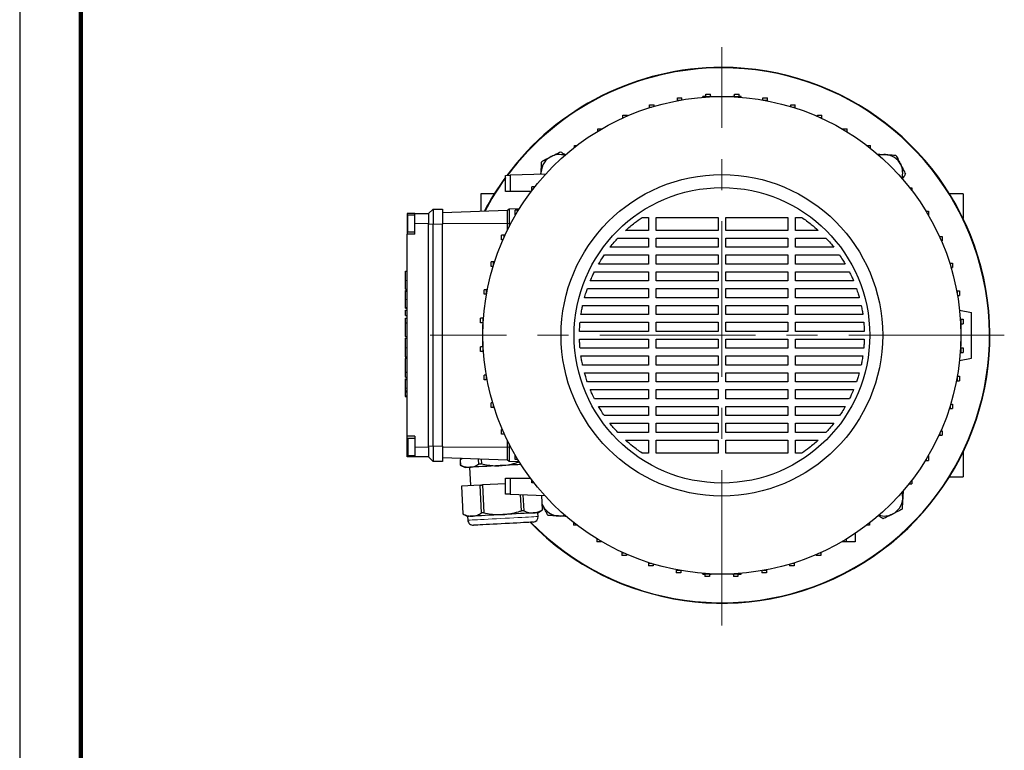
# Model space of a CAD drawing. Units: millimetres. Extents: x -4 to 213, y 0 to 297.
# Drawn here: x 0 to 80, y 60 to 119 of the extents above; entities that cross this region are included whole.
import ezdxf

# ---------------------------------------------------------------- set-up
doc = ezdxf.new("R2010")
doc.units = ezdxf.units.MM
doc.linetypes.add('CENTERX2', pattern=[20.32, 12.7, -2.54, 2.54, -2.54])
doc.layers.add('FORMAT', color=7, linetype='Continuous')

msp = doc.modelspace()

# ---------------------------------------------------------------- linework, layer by layer
at = {"color": 7, "linetype": 'Continuous', "lineweight": 25}
for p, q in [((0, 297), (0, 0)), ((53.679798, 112.961328), (54.054798, 112.961328)), ((53.679798, 112.76312), (53.679798, 112.961328)), ((53.679798, 112.715725), (53.679798, 112.76312)), ((53.679798, 112.76312), (53.939324, 112.76312)), ((54.054798, 112.783045), (54.054798, 112.961328)), ((55.750192, 113.057122), (55.73302, 112.993032)), ((55.999915, 113.057122), (55.750192, 113.057122)), ((55.999915, 113.250386), (56.374915, 113.250386)), ((55.999915, 113.05218), (55.999915, 113.250386)), ((55.999915, 113.05218), (56.374915, 113.05218)), ((55.999915, 113.012882), (55.999915, 113.05218)), ((56.374915, 113.05218), (56.374915, 113.250386)), ((56.423736, 113.057122), (56.374915, 113.057122)), ((56.374915, 113.03456), (56.374915, 113.05218)), ((56.418362, 113.036603), (56.423736, 113.057122)), ((56.423736, 113.057122), (57.312692, 113.057122)), ((57.312692, 113.057122), (58.201649, 113.057122)), ((58.201649, 113.057122), (58.207023, 113.036603)), ((58.33797, 113.057122), (58.201649, 113.057122)), ((58.33797, 113.250386), (58.71297, 113.250386)), ((58.33797, 113.05218), (58.33797, 113.250386)), ((58.33797, 113.05218), (58.71297, 113.05218)), ((58.33797, 113.030149), (58.33797, 113.05218)), ((58.71297, 113.05218), (58.71297, 113.250386)), ((58.875192, 113.057122), (58.71297, 113.057122)), ((58.71297, 113.00678), (58.71297, 113.05218)), ((58.892365, 112.993032), (58.875192, 113.057122)), ((60.658087, 112.961328), (61.033087, 112.961328)), ((60.658087, 112.768013), (60.658087, 112.961328)), ((60.686061, 112.76312), (61.033087, 112.76312)), ((61.033087, 112.76312), (61.033087, 112.961328)), ((61.033087, 112.698926), (61.033087, 112.76312)), ((51.413217, 112.387642), (51.788218, 112.387642)), ((51.413217, 112.189436), (51.413217, 112.387642)), ((51.413217, 112.189436), (51.560574, 112.189436)), ((51.413217, 112.143304), (51.413217, 112.189436)), ((51.788218, 112.258196), (51.788218, 112.387642)), ((62.924667, 112.387642), (63.299667, 112.387642)), ((62.924667, 112.232125), (62.924667, 112.387642)), ((63.064811, 112.189436), (63.299667, 112.189436)), ((63.299667, 112.189436), (63.299667, 112.387642)), ((63.299667, 112.115303), (63.299667, 112.189436)), ((49.234953, 111.538136), (49.609952, 111.538136)), ((49.234953, 111.339929), (49.234953, 111.538136)), ((49.234953, 111.339929), (49.311333, 111.339929)), ((49.234953, 111.305364), (49.234953, 111.339929)), ((49.609952, 111.471299), (49.609952, 111.538136)), ((65.102932, 111.538136), (65.477933, 111.538136)), ((65.102932, 111.433422), (65.102932, 111.538136)), ((65.314052, 111.339929), (65.477933, 111.339929)), ((65.477933, 111.339929), (65.477933, 111.538136)), ((65.477933, 111.265279), (65.477933, 111.339929)), ((47.178426, 110.425843), (47.530247, 110.425843)), ((47.178426, 110.227635), (47.178426, 110.425843)), ((47.178426, 110.227635), (47.196173, 110.227635)), ((47.178426, 110.216852), (47.178426, 110.227635)), ((67.159459, 110.425843), (67.534459, 110.425843)), ((67.159459, 110.388378), (67.159459, 110.425843)), ((67.429212, 110.227635), (67.534459, 110.227635)), ((67.534459, 110.227635), (67.534459, 110.425843)), ((67.534459, 110.163309), (67.534459, 110.227635)), ((45.275193, 109.067829), (45.494572, 109.067829)), ((45.275193, 108.898196), (45.275193, 109.067829)), ((69.130813, 109.067829), (69.437693, 109.067829)), ((69.386521, 108.869622), (69.437693, 108.869622)), ((69.437693, 108.869622), (69.437693, 109.067829)), ((69.437693, 108.829134), (69.437693, 108.869622)), ((42.546447, 106.711831), (42.556718, 106.897998)), ((42.55799, 106.712234), (42.556718, 106.897998)), ((39.650193, 106.610692), (40.038762, 106.624262)), ((39.650193, 105.307121), (39.650193, 106.610692)), ((42.930388, 106.725239), (40.038762, 106.624262)), ((40.038762, 106.624262), (40.038762, 105.307121)), ((40.038762, 105.307121), (39.650193, 105.307121)), ((41.750318, 105.307121), (40.038762, 105.307121)), ((41.801985, 105.375242), (41.801985, 105.682122)), ((42.000192, 105.682122), (41.801985, 105.682122)), ((42.000192, 105.63095), (42.000192, 105.682122)), ((42.040679, 105.682122), (42.000192, 105.682122)), ((72.653768, 105.594621), (72.8234, 105.594621)), ((72.8234, 105.594621), (72.8234, 105.375242)), ((38.743249, 105.119621), (37.625193, 105.119621)), ((37.625193, 105.119621), (37.625193, 103.666249)), ((77.000192, 105.119621), (75.882136, 105.119621)), ((77.000192, 105.119621), (77.000192, 103.092212)), ((33.375193, 103.494621), (33.750192, 103.869622)), ((33.750192, 103.869622), (33.750192, 102.619621)), ((33.750192, 103.869622), (34.500192, 103.869622)), ((34.500192, 103.869622), (34.500192, 102.619621)), ((39.812692, 103.742638), (34.500192, 103.557121)), ((39.937693, 103.867638), (39.812692, 103.742638)), ((39.812692, 102.682121), (39.812692, 103.742638)), ((40.779817, 103.897045), (39.937693, 103.867638)), ((39.937693, 103.867638), (39.937693, 102.682121)), ((40.443971, 103.403888), (40.443971, 103.778888)), ((40.642178, 103.778888), (40.443971, 103.778888)), ((40.642178, 103.673641), (40.642178, 103.778888)), ((40.706505, 103.778888), (40.642178, 103.778888)), ((73.972423, 103.691388), (73.983206, 103.691388)), ((73.983206, 103.691388), (73.983206, 103.673641)), ((73.983206, 103.691388), (74.181414, 103.691388)), ((74.181414, 103.691388), (74.181414, 103.339567)), ((32.250193, 103.494621), (31.625192, 103.494621)), ((31.625192, 103.494621), (31.625192, 102.682121)), ((32.250193, 103.369622), (31.687693, 103.369622)), ((31.687693, 101.994622), (31.687693, 103.369622)), ((32.250193, 102.682121), (32.250193, 103.494621)), ((32.250193, 103.494621), (33.375193, 103.494621)), ((33.375193, 103.494621), (33.375193, 102.682121)), ((40.481436, 103.403888), (40.443971, 103.403888)), ((50.79349, 103.182121), (51.312692, 103.182121)), ((51.312692, 103.182121), (51.312692, 102.119621)), ((51.937692, 103.182121), (57.000192, 103.182121)), ((51.937692, 102.119621), (51.937692, 103.182121)), ((57.000192, 103.182121), (57.000192, 102.119621)), ((57.625192, 103.182121), (62.687693, 103.182121)), ((57.625192, 102.119621), (57.625192, 103.182121)), ((62.687693, 103.182121), (62.687693, 102.119621)), ((63.312692, 103.182121), (63.831895, 103.182121)), ((63.312692, 102.119621), (63.312692, 103.182121)), ((31.625192, 102.682121), (31.625192, 101.807121)), ((32.250193, 101.807121), (32.250193, 102.682121)), ((33.375193, 102.619621), (33.375193, 102.682121)), ((33.375193, 84.494622), (33.375193, 102.619621)), ((33.750192, 84.494622), (33.750192, 102.619621)), ((34.500192, 84.494622), (34.500192, 102.619621)), ((39.812692, 102.159446), (39.812692, 102.682121)), ((39.937693, 102.682121), (39.937693, 102.409205)), ((51.312692, 102.119621), (49.44984, 102.119621)), ((57.000192, 102.119621), (51.937692, 102.119621)), ((62.687693, 102.119621), (57.625192, 102.119621)), ((65.175542, 102.119621), (63.312692, 102.119621)), ((32.250193, 101.807121), (31.625192, 101.807121)), ((31.625192, 85.307121), (31.625192, 101.807121)), ((31.687693, 101.994622), (32.250193, 101.994622)), ((39.331677, 101.347361), (39.331677, 101.722362)), ((39.529885, 101.722362), (39.331677, 101.722362)), ((39.436391, 101.347361), (39.331677, 101.347361)), ((39.529885, 101.558481), (39.529885, 101.722362)), ((39.604534, 101.722362), (39.529885, 101.722362)), ((48.819352, 101.494622), (51.312692, 101.494622)), ((51.312692, 101.494622), (51.312692, 100.744621)), ((51.937692, 101.494622), (57.000192, 101.494622)), ((51.937692, 100.744621), (51.937692, 101.494622)), ((57.000192, 101.494622), (57.000192, 100.744621)), ((57.625192, 101.494622), (62.687693, 101.494622)), ((57.625192, 100.744621), (57.625192, 101.494622)), ((62.687693, 101.494622), (62.687693, 100.744621)), ((63.312692, 101.494622), (65.806036, 101.494622)), ((63.312692, 100.744621), (63.312692, 101.494622)), ((75.060935, 101.634861), (75.0955, 101.634861)), ((75.0955, 101.634861), (75.0955, 101.558481)), ((75.0955, 101.634861), (75.293708, 101.634861)), ((75.22687, 101.259861), (75.293708, 101.259861)), ((75.293708, 101.634861), (75.293708, 101.259861)), ((51.312692, 100.744621), (48.175903, 100.744621)), ((57.000192, 100.744621), (51.937692, 100.744621)), ((62.687693, 100.744621), (57.625192, 100.744621)), ((66.449483, 100.744621), (63.312692, 100.744621)), ((47.717159, 100.119621), (51.312692, 100.119621)), ((51.312692, 100.119621), (51.312692, 99.369621)), ((51.937692, 100.119621), (57.000192, 100.119621)), ((51.937692, 99.369621), (51.937692, 100.119621)), ((57.000192, 100.119621), (57.000192, 99.369621)), ((57.625192, 100.119621), (62.687693, 100.119621)), ((57.625192, 99.369621), (57.625192, 100.119621)), ((62.687693, 100.119621), (62.687693, 99.369621)), ((63.312692, 100.119621), (66.908225, 100.119621)), ((63.312692, 99.369621), (63.312692, 100.119621)), ((38.482171, 99.169096), (38.482171, 99.544096)), ((38.680377, 99.544096), (38.482171, 99.544096)), ((38.637689, 99.169096), (38.482171, 99.169096)), ((38.680377, 99.30924), (38.680377, 99.544096)), ((38.754511, 99.544096), (38.680377, 99.544096)), ((51.312692, 99.369621), (47.245132, 99.369621)), ((57.000192, 99.369621), (51.937692, 99.369621)), ((62.687693, 99.369621), (57.625192, 99.369621)), ((67.380255, 99.369621), (63.312692, 99.369621)), ((75.898875, 99.456596), (75.945007, 99.456596)), ((75.945007, 99.456596), (75.945007, 99.30924)), ((75.945007, 99.456596), (76.143213, 99.456596)), ((76.013767, 99.081596), (76.143213, 99.081596)), ((76.143213, 99.456596), (76.143213, 99.081596)), ((31.475193, 98.804713), (31.625192, 98.804713)), ((46.909295, 98.744621), (51.312692, 98.744621)), ((51.312692, 98.744621), (51.312692, 97.994621)), ((51.937692, 98.744621), (57.000192, 98.744621)), ((51.937692, 97.994621), (51.937692, 98.744621)), ((57.000192, 98.744621), (57.000192, 97.994621)), ((57.625192, 98.744621), (62.687693, 98.744621)), ((57.625192, 97.994621), (57.625192, 98.744621)), ((62.687693, 98.744621), (62.687693, 97.994621)), ((63.312692, 98.744621), (67.716089, 98.744621)), ((63.312692, 97.994621), (63.312692, 98.744621)), ((31.475193, 97.32662), (31.625192, 97.32662)), ((31.475193, 97.317984), (31.625192, 97.317984)), ((37.908486, 96.902516), (37.908486, 97.277516)), ((38.106694, 97.277516), (37.908486, 97.277516)), ((38.106694, 96.93049), (38.106694, 97.277516)), ((38.170888, 97.277516), (38.106694, 97.277516)), ((46.330627, 97.369621), (51.312692, 97.369621)), ((51.312692, 97.994621), (46.567954, 97.994621)), ((51.312692, 97.369621), (51.312692, 96.619621)), ((57.000192, 97.994621), (51.937692, 97.994621)), ((51.937692, 97.369621), (57.000192, 97.369621)), ((51.937692, 96.619621), (51.937692, 97.369621)), ((57.000192, 97.369621), (57.000192, 96.619621)), ((62.687693, 97.994621), (57.625192, 97.994621)), ((57.625192, 97.369621), (62.687693, 97.369621)), ((57.625192, 96.619621), (57.625192, 97.369621)), ((62.687693, 97.369621), (62.687693, 96.619621)), ((68.057433, 97.994621), (63.312692, 97.994621)), ((63.312692, 97.369621), (68.294756, 97.369621)), ((63.312692, 96.619621), (63.312692, 97.369621)), ((31.475193, 97.235983), (31.625192, 97.235983)), ((31.475193, 97.160753), (31.625192, 97.160753)), ((38.101801, 96.902516), (37.908486, 96.902516)), ((51.312692, 96.619621), (46.098333, 96.619621)), ((57.000192, 96.619621), (51.937692, 96.619621)), ((62.687693, 96.619621), (57.625192, 96.619621)), ((68.527054, 96.619621), (63.312692, 96.619621)), ((76.471296, 97.190016), (76.518691, 97.190016)), ((76.518691, 97.190016), (76.518691, 96.93049)), ((76.518691, 97.190016), (76.716899, 97.190016)), ((76.538616, 96.815016), (76.716899, 96.815016)), ((76.716899, 97.190016), (76.716899, 96.815016)), ((31.475193, 95.818883), (31.625192, 95.818883)), ((31.475193, 95.767488), (31.625192, 95.767488)), ((45.946096, 95.994621), (51.312692, 95.994621)), ((51.312692, 95.994621), (51.312692, 95.244621)), ((51.937692, 95.994621), (57.000192, 95.994621)), ((51.937692, 95.244621), (51.937692, 95.994621)), ((57.000192, 95.994621), (57.000192, 95.244621)), ((57.625192, 95.994621), (62.687693, 95.994621)), ((57.625192, 95.244621), (57.625192, 95.994621)), ((62.687693, 95.994621), (62.687693, 95.244621)), ((63.312692, 95.994621), (68.679288, 95.994621)), ((63.312692, 95.244621), (63.312692, 95.994621)), ((31.475193, 95.178942), (31.475193, 95.605726)), ((31.475193, 95.605726), (31.625192, 95.605726)), ((31.475193, 95.178942), (31.625192, 95.178942)), ((31.475193, 94.956732), (31.625192, 94.956732)), ((31.475193, 94.57132), (31.475193, 94.956732)), ((37.619428, 94.582399), (37.619428, 94.957399)), ((37.817634, 94.957399), (37.619428, 94.957399)), ((37.817634, 94.582399), (37.817634, 94.957399)), ((37.863034, 94.957399), (37.817634, 94.957399)), ((51.312692, 95.244621), (45.810818, 95.244621)), ((57.000192, 95.244621), (51.937692, 95.244621)), ((62.687693, 95.244621), (57.625192, 95.244621)), ((68.814569, 95.244621), (63.312692, 95.244621)), ((76.704816, 95.605429), (77.687693, 95.432121)), ((76.768453, 94.869899), (76.807751, 94.869899)), ((76.807751, 94.869899), (76.807751, 94.494899)), ((76.807751, 94.869899), (77.005957, 94.869899)), ((77.005957, 94.869899), (77.005957, 94.494899)), ((77.687693, 91.682121), (77.687693, 95.432121)), ((31.475193, 94.57132), (31.625192, 94.57132)), ((31.475193, 94.56562), (31.475193, 94.57132)), ((31.475193, 94.56562), (31.625192, 94.56562)), ((37.817634, 94.582399), (37.619428, 94.582399)), ((37.812692, 94.446078), (37.833211, 94.451452)), ((37.812692, 93.557121), (37.812692, 94.446078)), ((37.839665, 94.582399), (37.817634, 94.582399)), ((45.736337, 94.619621), (51.312692, 94.619621)), ((51.312692, 94.619621), (51.312692, 93.869621)), ((51.937692, 94.619621), (57.000192, 94.619621)), ((51.937692, 93.869621), (51.937692, 94.619621)), ((57.000192, 94.619621), (57.000192, 93.869621)), ((57.625192, 94.619621), (62.687693, 94.619621)), ((57.625192, 93.869621), (57.625192, 94.619621)), ((62.687693, 94.619621), (62.687693, 93.869621)), ((63.312692, 94.619621), (68.889046, 94.619621)), ((63.312692, 93.869621), (63.312692, 94.619621)), ((76.790131, 94.494899), (76.807751, 94.494899)), ((76.792174, 94.451452), (76.812693, 94.446078)), ((76.807751, 94.494899), (77.005957, 94.494899)), ((76.812693, 94.446078), (76.812693, 93.557121)), ((31.456441, 93.455021), (31.625192, 93.455021)), ((31.475193, 93.322588), (31.625192, 93.322588)), ((37.812692, 92.668165), (37.812692, 93.557121)), ((45.691883, 93.244621), (51.312692, 93.244621)), ((51.312692, 93.869621), (45.691885, 93.869621)), ((51.312692, 93.244621), (51.312692, 92.494621)), ((57.000192, 93.869621), (51.937692, 93.869621)), ((51.937692, 93.244621), (57.000192, 93.244621)), ((51.937692, 92.494621), (51.937692, 93.244621)), ((57.000192, 93.244621), (57.000192, 92.494621)), ((62.687693, 93.869621), (57.625192, 93.869621)), ((57.625192, 93.244621), (62.687693, 93.244621)), ((57.625192, 92.494621), (57.625192, 93.244621)), ((62.687693, 93.244621), (62.687693, 92.494621)), ((68.933502, 93.869621), (63.312692, 93.869621)), ((63.312692, 93.244621), (68.9335, 93.244621)), ((63.312692, 92.494621), (63.312692, 93.244621)), ((76.812693, 93.557121), (76.812693, 92.668165)), ((37.619428, 92.244344), (37.619428, 92.619344)), ((37.817634, 92.619344), (37.619428, 92.619344)), ((37.833211, 92.662791), (37.812692, 92.668165)), ((37.817634, 92.244344), (37.817634, 92.619344)), ((37.835254, 92.619344), (37.817634, 92.619344)), ((51.312692, 92.494621), (45.736339, 92.494621)), ((57.000192, 92.494621), (51.937692, 92.494621)), ((62.687693, 92.494621), (57.625192, 92.494621)), ((68.889048, 92.494621), (63.312692, 92.494621)), ((76.78572, 92.531844), (76.807751, 92.531844)), ((76.812693, 92.668165), (76.792174, 92.662791)), ((76.807751, 92.531844), (76.807751, 92.156844)), ((76.807751, 92.531844), (77.005957, 92.531844)), ((77.005957, 92.531844), (77.005957, 92.156844)), ((31.456441, 91.788852), (31.625192, 91.788852)), ((31.625192, 91.652772), (31.456441, 91.652772)), ((37.817634, 92.244344), (37.619428, 92.244344)), ((37.856932, 92.244344), (37.817634, 92.244344)), ((45.810816, 91.869621), (51.312692, 91.869621)), ((51.312692, 91.869621), (51.312692, 91.119621)), ((51.937692, 91.869621), (57.000192, 91.869621)), ((51.937692, 91.119621), (51.937692, 91.869621)), ((57.000192, 91.869621), (57.000192, 91.119621)), ((57.625192, 91.869621), (62.687693, 91.869621)), ((57.625192, 91.119621), (57.625192, 91.869621)), ((62.687693, 91.869621), (62.687693, 91.119621)), ((63.312692, 91.869621), (68.814567, 91.869621)), ((63.312692, 91.119621), (63.312692, 91.869621)), ((76.704816, 91.508814), (77.687693, 91.682121)), ((76.762351, 92.156844), (76.807751, 92.156844)), ((76.807751, 92.156844), (77.005957, 92.156844)), ((51.312692, 91.119621), (45.946097, 91.119621)), ((57.000192, 91.119621), (51.937692, 91.119621)), ((62.687693, 91.119621), (57.625192, 91.119621)), ((68.679289, 91.119621), (63.312692, 91.119621)), ((31.475193, 90.547349), (31.625192, 90.547349)), ((31.475193, 90.544467), (31.475193, 90.547349)), ((31.475193, 90.544467), (31.625192, 90.544467)), ((31.475193, 90.13464), (31.475193, 90.544467)), ((31.475193, 90.13464), (31.625192, 90.13464)), ((31.475193, 90.014947), (31.625192, 90.014947)), ((37.908486, 89.924227), (37.908486, 90.299227)), ((38.086769, 90.299227), (37.908486, 90.299227)), ((38.106694, 89.924227), (38.106694, 90.183753)), ((46.098331, 90.494621), (51.312692, 90.494621)), ((51.312692, 90.494621), (51.312692, 89.744621)), ((51.937692, 90.494621), (57.000192, 90.494621)), ((51.937692, 89.744621), (51.937692, 90.494621)), ((57.000192, 90.494621), (57.000192, 89.744621)), ((57.625192, 90.494621), (62.687693, 90.494621)), ((57.625192, 89.744621), (57.625192, 90.494621)), ((62.687693, 90.494621), (62.687693, 89.744621)), ((63.312692, 90.494621), (68.527052, 90.494621)), ((63.312692, 89.744621), (63.312692, 90.494621)), ((76.518691, 90.183753), (76.518691, 89.836727)), ((76.523584, 90.211727), (76.716899, 90.211727)), ((76.716899, 90.211727), (76.716899, 89.836727)), ((31.475193, 89.939717), (31.625192, 89.939717)), ((38.106694, 89.924227), (37.908486, 89.924227)), ((38.154089, 89.924227), (38.106694, 89.924227)), ((51.312692, 89.744621), (46.330629, 89.744621)), ((57.000192, 89.744621), (51.937692, 89.744621)), ((62.687693, 89.744621), (57.625192, 89.744621)), ((68.294758, 89.744621), (63.312692, 89.744621)), ((76.454497, 89.836727), (76.518691, 89.836727)), ((76.518691, 89.836727), (76.716899, 89.836727)), ((31.625192, 88.985345), (31.456441, 88.985345)), ((31.456441, 88.546452), (31.625192, 88.546452)), ((31.475193, 88.546452), (31.625192, 88.546452)), ((46.567952, 89.119621), (51.312692, 89.119621)), ((51.312692, 89.119621), (51.312692, 88.369622)), ((51.937692, 89.119621), (57.000192, 89.119621)), ((51.937692, 88.369622), (51.937692, 89.119621)), ((57.000192, 89.119621), (57.000192, 88.369622)), ((57.625192, 89.119621), (62.687693, 89.119621)), ((57.625192, 88.369622), (57.625192, 89.119621)), ((62.687693, 89.119621), (62.687693, 88.369622)), ((63.312692, 89.119621), (68.057431, 89.119621)), ((63.312692, 88.369622), (63.312692, 89.119621)), ((38.482171, 87.657646), (38.482171, 88.032647)), ((38.611618, 88.032647), (38.482171, 88.032647)), ((38.680377, 87.657646), (38.482171, 87.657646)), ((38.680377, 87.657646), (38.680377, 87.805003)), ((38.726509, 87.657646), (38.680377, 87.657646)), ((51.312692, 88.369622), (46.909296, 88.369622)), ((47.24513, 87.744621), (51.312692, 87.744621)), ((51.312692, 87.744621), (51.312692, 86.994622)), ((57.000192, 88.369622), (51.937692, 88.369622)), ((51.937692, 87.744621), (57.000192, 87.744621)), ((51.937692, 86.994622), (51.937692, 87.744621)), ((57.000192, 87.744621), (57.000192, 86.994622)), ((62.687693, 88.369622), (57.625192, 88.369622)), ((57.625192, 87.744621), (62.687693, 87.744621)), ((57.625192, 86.994622), (57.625192, 87.744621)), ((62.687693, 87.744621), (62.687693, 86.994622)), ((67.71609, 88.369622), (63.312692, 88.369622)), ((63.312692, 87.744621), (67.380253, 87.744621)), ((63.312692, 86.994622), (63.312692, 87.744621)), ((75.945007, 87.805003), (75.945007, 87.570147)), ((75.987696, 87.945147), (76.143213, 87.945147)), ((76.143213, 87.945147), (76.143213, 87.570147)), ((51.312692, 86.994622), (47.717159, 86.994622)), ((57.000192, 86.994622), (51.937692, 86.994622)), ((62.687693, 86.994622), (57.625192, 86.994622)), ((66.908226, 86.994622), (63.312692, 86.994622)), ((75.870874, 87.570147), (75.945007, 87.570147)), ((75.945007, 87.570147), (76.143213, 87.570147)), ((48.175902, 86.369621), (51.312692, 86.369621)), ((51.312692, 86.369621), (51.312692, 85.619621)), ((51.937692, 86.369621), (57.000192, 86.369621)), ((51.937692, 85.619621), (51.937692, 86.369621)), ((57.000192, 86.369621), (57.000192, 85.619621)), ((57.625192, 86.369621), (62.687693, 86.369621)), ((57.625192, 85.619621), (57.625192, 86.369621)), ((62.687693, 86.369621), (62.687693, 85.619621)), ((63.312692, 86.369621), (66.449482, 86.369621)), ((63.312692, 85.619621), (63.312692, 86.369621)), ((32.250193, 85.307121), (31.625192, 85.307121)), ((31.625192, 84.432121), (31.625192, 85.307121)), ((32.250193, 85.307121), (32.250193, 84.432121)), ((39.331677, 85.479382), (39.331677, 85.854381)), ((39.398515, 85.854381), (39.331677, 85.854381)), ((39.529885, 85.479382), (39.331677, 85.479382)), ((39.529885, 85.479382), (39.529885, 85.555762)), ((39.56445, 85.479382), (39.529885, 85.479382)), ((51.312692, 85.619621), (48.819349, 85.619621)), ((57.000192, 85.619621), (51.937692, 85.619621)), ((62.687693, 85.619621), (57.625192, 85.619621)), ((65.806033, 85.619621), (63.312692, 85.619621)), ((75.02085, 85.391881), (75.0955, 85.391881)), ((75.0955, 85.555762), (75.0955, 85.391881)), ((75.0955, 85.391881), (75.293708, 85.391881)), ((75.188993, 85.766881), (75.293708, 85.766881)), ((75.293708, 85.766881), (75.293708, 85.391881)), ((31.625192, 83.619622), (31.625192, 84.432121)), ((32.250193, 85.119621), (31.687693, 85.119621)), ((31.687693, 85.119621), (31.687693, 83.744621)), ((32.250193, 84.432121), (32.250193, 83.619622)), ((33.375193, 84.432121), (33.375193, 84.494622)), ((33.375193, 84.432121), (33.375193, 83.619622)), ((33.750192, 84.494622), (33.750192, 83.244621)), ((34.500192, 84.494622), (34.500192, 83.244621)), ((39.812692, 84.432121), (39.812692, 84.954796)), ((39.812692, 83.371605), (39.812692, 84.432121)), ((39.937693, 84.705038), (39.937693, 84.432121)), ((39.937693, 84.432121), (39.937693, 83.246605)), ((49.449842, 84.994622), (51.312692, 84.994622)), ((51.312692, 84.994622), (51.312692, 83.932121)), ((51.937692, 84.994622), (57.000192, 84.994622)), ((51.937692, 83.932121), (51.937692, 84.994622)), ((57.000192, 84.994622), (57.000192, 83.932121)), ((57.625192, 84.994622), (62.687693, 84.994622)), ((57.625192, 83.932121), (57.625192, 84.994622)), ((62.687693, 84.994622), (62.687693, 83.932121)), ((63.312692, 84.994622), (65.175544, 84.994622)), ((63.312692, 83.932121), (63.312692, 84.994622)), ((32.250193, 83.619622), (31.625192, 83.619622)), ((31.687693, 83.744621), (32.250193, 83.744621)), ((33.375193, 83.619622), (32.250193, 83.619622)), ((33.750192, 83.244621), (33.375193, 83.619622)), ((40.443971, 83.422855), (40.443971, 83.774676)), ((51.312692, 83.932121), (50.79349, 83.932121)), ((57.000192, 83.932121), (51.937692, 83.932121)), ((62.687693, 83.932121), (57.625192, 83.932121)), ((63.831895, 83.932121), (63.312692, 83.932121)), ((74.143949, 83.710355), (74.181414, 83.710355)), ((74.181414, 83.710355), (74.181414, 83.335355)), ((77.000192, 84.02203), (77.000192, 81.994621)), ((34.500192, 83.244621), (33.750192, 83.244621)), ((39.812692, 83.371605), (34.500192, 83.557122)), ((36.095519, 83.501412), (35.939964, 83.400393)), ((35.942365, 83.400519), (35.939964, 83.400393)), ((35.939964, 83.400393), (35.963097, 82.959011)), ((36.138994, 83.499893), (35.942365, 83.400519)), ((35.942365, 83.400519), (35.965497, 82.959137)), ((35.965497, 82.959137), (35.963097, 82.959011)), ((35.963097, 82.959011), (36.348914, 82.762428)), ((36.723398, 82.782053), (36.801903, 81.28411)), ((37.478964, 83.038455), (37.457195, 83.45386)), ((37.674394, 83.446276), (37.695174, 83.049785)), ((39.937693, 83.246605), (39.812692, 83.371605)), ((40.779817, 83.217197), (39.937693, 83.246605)), ((40.642178, 83.422855), (40.443971, 83.422855)), ((40.642178, 83.422855), (40.642178, 83.440602)), ((40.652961, 83.422855), (40.642178, 83.422855)), ((40.722108, 83.20842), (40.721542, 83.219232)), ((73.91888, 83.335355), (73.983206, 83.335355)), ((73.983206, 83.440602), (73.983206, 83.335355)), ((73.983206, 83.335355), (74.181414, 83.335355)), ((75.882136, 81.994621), (77.000192, 81.994621)), ((36.045677, 81.244477), (36.164966, 78.968302)), ((37.576546, 81.324707), (36.047584, 81.244577)), ((36.047584, 81.244577), (36.166874, 78.968401)), ((37.695835, 79.04853), (37.576546, 81.324707)), ((39.650193, 81.433382), (37.769516, 81.33482)), ((37.769516, 81.33482), (37.888805, 79.058644)), ((39.650193, 80.587995), (39.650193, 81.894621)), ((39.650193, 81.894621), (40.024963, 81.894621)), ((40.024963, 81.894621), (40.024963, 80.574907)), ((40.024963, 81.894621), (41.684638, 81.894621)), ((41.801985, 81.519622), (41.801985, 81.739001)), ((41.971617, 81.519622), (41.801985, 81.519622)), ((72.584705, 81.432121), (72.625193, 81.432121)), ((72.625193, 81.483293), (72.625193, 81.432121)), ((72.625193, 81.432121), (72.8234, 81.432121)), ((72.8234, 81.739001), (72.8234, 81.432121)), ((40.024963, 80.574907), (39.650193, 80.587995)), ((40.024963, 80.574907), (42.851019, 80.47622)), ((40.946728, 79.218903), (40.877222, 80.545146)), ((41.071075, 80.538376), (41.139697, 79.229016)), ((42.668657, 79.309145), (42.607047, 80.48474)), ((42.670566, 79.309246), (42.608965, 80.484673)), ((42.716062, 79.621563), (42.645704, 79.783638)), ((36.164966, 78.968302), (36.558256, 78.76791)), ((36.558256, 78.76791), (36.574612, 78.455838)), ((42.300377, 79.068842), (42.670566, 79.309246)), ((42.316732, 78.756769), (42.300377, 79.068842)), ((45.187692, 78.285108), (45.187692, 78.244621)), ((45.238864, 78.244621), (45.187692, 78.244621)), ((45.187692, 78.244621), (45.187692, 78.046414)), ((45.494572, 78.046414), (45.187692, 78.046414)), ((69.350192, 78.046414), (69.130813, 78.046414)), ((69.350192, 78.216046), (69.350192, 78.046414)), ((68.196959, 77.37742), (68.196959, 76.6884)), ((47.090926, 76.950934), (47.090926, 76.886607)), ((47.196173, 76.886607), (47.090926, 76.886607)), ((47.090926, 76.886607), (47.090926, 76.6884)), ((47.465926, 76.6884), (47.090926, 76.6884)), ((47.465926, 76.725865), (47.465926, 76.6884)), ((67.446959, 76.6884), (67.095138, 76.6884)), ((67.446959, 76.886607), (67.429212, 76.886607)), ((67.446959, 76.89739), (67.446959, 76.886607)), ((67.446959, 76.886607), (67.446959, 76.6884)), ((68.196959, 76.6884), (67.446959, 76.6884)), ((49.147452, 75.848963), (49.147452, 75.774314)), ((49.311333, 75.774314), (49.147452, 75.774314)), ((49.147452, 75.774314), (49.147452, 75.576106)), ((49.522452, 75.576106), (49.147452, 75.576106)), ((49.522452, 75.68082), (49.522452, 75.576106)), ((65.015432, 75.642943), (65.015432, 75.576106)), ((65.390432, 75.576106), (65.015432, 75.576106)), ((65.390432, 75.774314), (65.314052, 75.774314)), ((65.390432, 75.808879), (65.390432, 75.774314)), ((65.390432, 75.774314), (65.390432, 75.576106)), ((51.325718, 74.99894), (51.325718, 74.924806)), ((51.560574, 74.924806), (51.325718, 74.924806)), ((51.325718, 74.924806), (51.325718, 74.7266)), ((51.700718, 74.882118), (51.700718, 74.7266)), ((62.837167, 74.856047), (62.837167, 74.7266)), ((63.212167, 74.924806), (63.064811, 74.924806)), ((63.212167, 74.970938), (63.212167, 74.924806)), ((63.212167, 74.924806), (63.212167, 74.7266)), ((51.700718, 74.7266), (51.325718, 74.7266)), ((53.592298, 74.415317), (53.592298, 74.351123)), ((53.939324, 74.351123), (53.592298, 74.351123)), ((53.592298, 74.351123), (53.592298, 74.152915)), ((53.967298, 74.152915), (53.592298, 74.152915)), ((53.967298, 74.34623), (53.967298, 74.152915)), ((55.73302, 74.121211), (55.750192, 74.057121)), ((55.750192, 74.057121), (55.912415, 74.057121)), ((55.912415, 74.107463), (55.912415, 74.062063)), ((56.287415, 74.062063), (55.912415, 74.062063)), ((55.912415, 74.062063), (55.912415, 73.863857)), ((56.287415, 74.084094), (56.287415, 74.062063)), ((56.287415, 74.062063), (56.287415, 73.863857)), ((56.287415, 74.057121), (56.423736, 74.057121)), ((56.423736, 74.057121), (56.418362, 74.07764)), ((57.312692, 74.057121), (56.423736, 74.057121)), ((58.201649, 74.057121), (57.312692, 74.057121)), ((58.207023, 74.07764), (58.201649, 74.057121)), ((58.201649, 74.057121), (58.25047, 74.057121)), ((58.25047, 74.079683), (58.25047, 74.062063)), ((58.62547, 74.062063), (58.25047, 74.062063)), ((58.25047, 74.062063), (58.25047, 73.863857)), ((58.62547, 74.101361), (58.62547, 74.062063)), ((58.62547, 74.062063), (58.62547, 73.863857)), ((58.62547, 74.057121), (58.875192, 74.057121)), ((58.875192, 74.057121), (58.892365, 74.121211)), ((60.570587, 74.331198), (60.570587, 74.152915)), ((60.945587, 74.152915), (60.570587, 74.152915)), ((60.945587, 74.351123), (60.686061, 74.351123)), ((60.945587, 74.398518), (60.945587, 74.351123)), ((60.945587, 74.351123), (60.945587, 74.152915)), ((63.212167, 74.7266), (62.837167, 74.7266)), ((56.287415, 73.863857), (55.912415, 73.863857)), ((58.62547, 73.863857), (58.25047, 73.863857))]:
    msp.add_line(p, q, dxfattribs=at)
at = {"color": 7, "linetype": 'Continuous', "lineweight": 140}
msp.add_line((5, 292), (5, 5), dxfattribs=at)
at = {"color": 1, "linetype": 'Continuous', "lineweight": 18}
for p, q in [((31.687693, 102.682121), (31.625192, 102.682121)), ((33.375193, 102.682121), (32.250193, 102.682121)), ((33.750192, 102.619621), (33.375193, 102.619621)), ((34.500192, 102.619621), (33.750192, 102.619621)), ((39.812692, 102.682121), (34.500192, 102.682121)), ((39.937693, 102.682121), (39.812692, 102.682121)), ((40.079458, 102.682121), (39.937693, 102.682121)), ((31.475193, 98.027969), (31.625192, 98.027969)), ((31.475193, 96.46697), (31.625192, 96.46697)), ((31.475193, 92.545102), (31.625192, 92.545102)), ((31.475193, 89.245935), (31.625192, 89.245935)), ((31.475193, 88.921063), (31.625192, 88.921063)), ((31.475193, 88.610781), (31.625192, 88.610781)), ((31.687693, 84.432121), (31.625192, 84.432121)), ((32.250193, 84.432121), (33.375193, 84.432121)), ((33.375193, 84.494622), (33.750192, 84.494622)), ((33.750192, 84.494622), (34.500192, 84.494622)), ((39.812692, 84.432121), (34.500192, 84.432121)), ((39.937693, 84.432121), (39.812692, 84.432121)), ((40.079458, 84.432121), (39.937693, 84.432121))]:
    msp.add_line(p, q, dxfattribs=at)
at = {"color": 7, "linetype": 'Continuous', "lineweight": 25, "flags": 128}
for points in [[(36.733561, 82.782586), (36.56746, 82.773881), (36.446742, 82.767555), (36.373474, 82.763715), (36.348914, 82.762428)], [(39.219973, 82.912893), (38.845225, 82.893253), (38.476887, 82.87395), (38.121265, 82.855313), (37.784443, 82.837661), (37.472182, 82.821296), (37.189827, 82.806498), (36.942207, 82.793521), (36.733561, 82.782586)], [(37.695174, 83.049785), (37.667631, 83.048342), (37.640232, 83.046907), (37.612975, 83.045478), (37.585868, 83.044057), (37.558912, 83.042644), (37.532107, 83.04124), (37.505456, 83.039843), (37.478964, 83.038455)], [(40.916496, 83.001805), (40.655502, 82.988126), (40.31868, 82.970474), (39.963058, 82.951837), (39.594722, 82.932533), (39.219973, 82.912893)], [(40.783302, 83.211628), (40.777053, 83.2113), (40.749651, 83.209864), (40.722108, 83.20842)], [(37.576546, 81.324707), (37.600244, 81.325948), (37.624066, 81.327197), (37.64801, 81.328452), (37.672077, 81.329714), (37.696262, 81.33098), (37.720564, 81.332254), (37.744983, 81.333534), (37.769516, 81.33482)], [(36.942906, 78.788068), (36.776802, 78.779363), (36.656086, 78.773037), (36.582819, 78.769197), (36.558256, 78.76791)], [(39.429317, 78.918375), (39.054568, 78.898735), (38.686232, 78.879432), (38.33061, 78.860794), (37.993786, 78.843142), (37.681526, 78.826778), (37.39917, 78.81198), (37.151552, 78.799003), (36.942906, 78.788068)], [(37.888805, 79.058644), (37.864272, 79.057358), (37.839853, 79.056079), (37.815551, 79.054805), (37.791367, 79.053537), (37.767299, 79.052276), (37.743355, 79.051021), (37.719534, 79.049773), (37.695835, 79.04853)], [(41.915728, 79.048683), (41.707082, 79.037748), (41.459462, 79.02477), (41.177108, 79.009974), (40.864847, 78.993608), (40.528024, 78.975956), (40.172401, 78.957318), (39.804065, 78.938015), (39.429317, 78.918375)], [(41.139697, 79.229016), (41.115998, 79.227774), (41.092177, 79.226526), (41.068232, 79.22527), (41.044165, 79.224009), (41.019981, 79.222742), (40.995679, 79.221469), (40.971259, 79.220188), (40.946728, 79.218903)], [(42.300377, 79.068842), (42.275814, 79.067554), (42.202547, 79.063715), (42.08183, 79.057388), (41.915728, 79.048683)], [(42.670566, 79.309246), (42.670447, 79.309239), (42.670089, 79.309221), (42.669493, 79.309189), (42.668657, 79.309145)], [(41.902728, 78.296973), (41.880056, 78.295784), (41.812463, 78.292241), (41.701207, 78.28641), (41.548361, 78.278401), (41.356773, 78.26836), (41.130013, 78.256476), (40.872301, 78.24297), (40.588441, 78.228093), (40.28372, 78.212123), (39.963812, 78.195358), (39.634681, 78.178109), (39.302456, 78.160698), (38.973325, 78.143449), (38.653417, 78.126683), (38.348696, 78.110714), (38.064836, 78.095837), (37.807125, 78.082331), (37.580364, 78.070447), (37.388776, 78.060406), (37.235929, 78.052396), (37.124674, 78.046565), (37.05708, 78.043022), (37.03441, 78.041834)]]:
    msp.add_lwpolyline(points, dxfattribs=at)
at = {"color": 1, "linetype": 'Continuous', "lineweight": 18, "flags": 128}
msp.add_lwpolyline([(36.574612, 78.455838), (36.597251, 78.457024), (36.664811, 78.460565), (36.776227, 78.466404), (36.929742, 78.474449), (37.122936, 78.484574), (37.352758, 78.496619), (37.615589, 78.510393), (37.907281, 78.52568), (38.223234, 78.542238), (38.558465, 78.559808), (38.907689, 78.578109), (39.265397, 78.596856), (39.625947, 78.615751), (39.983655, 78.634498), (40.332879, 78.6528), (40.66811, 78.670369), (40.984063, 78.686928), (41.275753, 78.702214), (41.538584, 78.715989), (41.768408, 78.728033), (41.961601, 78.738158), (42.115115, 78.746203), (42.226532, 78.752043), (42.294092, 78.755583), (42.316732, 78.756769), (42.316732, 78.756769)], dxfattribs=at)
at = {"color": 7, "linetype": 'Continuous', "lineweight": 25}
for radius in [19.5, 13.125, 12.0625]:
    msp.add_circle((57.312692, 93.557121), radius, dxfattribs=at)
for centre, radius, start, end in [((57.312692, 93.557121), 21.875, 90, 143.35083407), ((57.312692, 93.557121), 21.84009, 90, 143.27755726), ((57.312692, 93.557121), 21.875, 224.28328114, 90), ((57.312692, 93.557121), 21.84009, 224.36374196, 90), ((44.05444, 106.815373), 1.5, 116.84238036, 176.84238036), ((44.05444, 106.815373), 1.5, 73.03429653, 116.84238036), ((70.570945, 106.815373), 1.5, 86.84238036, 106.96570347), ((70.570945, 106.815373), 1.5, 26.84238036, 86.84238036), ((70.570945, 106.815373), 1.5, 343.03429653, 26.84238036), ((57.312692, 93.557121), 21.875, 143.84545136, 152.44495041), ((57.312692, 93.557121), 21.84009, 143.97098186, 152.39300508), ((36.033841, 81.489313), 0.245122, 272.76754128, 273.21398152), ((70.570945, 80.298869), 1.5, 356.84238036, 16.96570347), ((44.05444, 80.298869), 1.5, 206.84238036, 266.84238036), ((70.570945, 80.298869), 1.5, 296.84238036, 356.84238036), ((36.109722, 80.043998), 1.077114, 272.93996264, 273.04156016), ((41.879831, 78.733873), 0.4375, 273, 3), ((44.05444, 80.298869), 1.5, 266.84238036, 286.96570347), ((70.570945, 80.298869), 1.5, 253.03429653, 296.84238036), ((37.011512, 78.478735), 0.4375, 183, 273)]:
    msp.add_arc(centre, radius, start, end, dxfattribs=at)
for points, knots in [([(43.377134, 108.153751), (43.395452, 108.163022), (43.534155, 108.233217), (43.795676, 108.36556), (44.031071, 108.484686), (44.149847, 108.544795)], [0, 0, 0, 0, 0.070098496, 0.530788171, 1, 1, 1, 1]), ([(44.149847, 108.544795), (44.241807, 108.484715), (44.376496, 108.396718), (44.515228, 108.306081), (44.559239, 108.277327)], [0, 0, 0, 0, 0.682759311, 1, 1, 1, 1]), ([(42.556718, 106.897998), (42.557849, 106.918497), (42.566412, 107.073715), (42.582556, 107.36637), (42.597088, 107.629791), (42.604421, 107.762708)], [0, 0, 0, 0, 0.0700986414, 0.5307878965, 1, 1, 1, 1]), ([(42.604421, 107.762708), (42.729913, 107.826216), (42.983198, 107.954395), (43.245029, 108.086898), (43.377134, 108.153751)], [0, 0, 0, 0, 0.495457186, 1, 1, 1, 1]), ([(69.992526, 108.349564), (70.065575, 108.345534), (70.281886, 108.333601), (70.505482, 108.321266), (70.653569, 108.313096)], [0, 0, 0, 0, 0.337704568, 1, 1, 1, 1]), ([(70.653569, 108.313096), (70.674068, 108.311965), (70.829286, 108.303402), (71.121941, 108.287258), (71.385362, 108.272726), (71.518279, 108.265393)], [0, 0, 0, 0, 0.0700986414, 0.5307878965, 1, 1, 1, 1]), ([(71.518279, 108.265393), (71.581787, 108.139901), (71.709966, 107.886616), (71.842469, 107.624785), (71.909322, 107.49268)], [0, 0, 0, 0, 0.495457186, 1, 1, 1, 1]), ([(71.909322, 107.49268), (71.918593, 107.474362), (71.988788, 107.335659), (72.121131, 107.074138), (72.240257, 106.838743), (72.300366, 106.719967)], [0, 0, 0, 0, 0.070098496, 0.530788171, 1, 1, 1, 1]), ([(72.300366, 106.719967), (72.24029, 106.628014), (72.153214, 106.494734), (72.063525, 106.357452), (72.035715, 106.314885)], [0, 0, 0, 0, 0.689927467, 1, 1, 1, 1]), ([(49.44984, 102.119621), (49.69019, 102.331344), (50.119358, 102.709395), (50.587517, 103.037686), (50.79349, 103.182121)], [0, 0, 0, 0, 0.5600373243, 1, 1, 1, 1]), ([(63.831895, 103.182121), (64.093233, 102.997124), (64.560043, 102.666677), (64.987426, 102.286819), (65.175542, 102.119621)], [0, 0, 0, 0, 0.5598392098, 1, 1, 1, 1]), ([(48.175903, 100.744621), (48.29168, 100.888237), (48.498529, 101.14482), (48.72128, 101.387691), (48.819352, 101.494622)], [0, 0, 0, 0, 0.559721559, 1, 1, 1, 1]), ([(65.806036, 101.494622), (65.930493, 101.358225), (66.152641, 101.114768), (66.358817, 100.857678), (66.449483, 100.744621)], [0, 0, 0, 0, 0.560246982, 1, 1, 1, 1]), ([(47.245132, 99.369621), (47.329381, 99.51202), (47.47986, 99.76636), (47.644636, 100.011658), (47.717159, 100.119621)], [0, 0, 0, 0, 0.5598705835, 1, 1, 1, 1]), ([(66.908225, 100.119621), (67.00021, 99.982005), (67.164433, 99.736314), (67.314321, 99.481646), (67.380255, 99.369621)], [0, 0, 0, 0, 0.56011574, 1, 1, 1, 1]), ([(31.475193, 98.027969), (31.475193, 98.122047), (31.475193, 98.297135), (31.475193, 98.524943), (31.475193, 98.690525), (31.475193, 98.789493), (31.475193, 98.799443), (31.475193, 98.804713)], [0, 0, 0, 0, 0.202200319, 0.376312868, 0.545125759, 0.759102281, 1, 1, 1, 1]), ([(46.567954, 97.994621), (46.628094, 98.136256), (46.735489, 98.389179), (46.856187, 98.636012), (46.909295, 98.744621)], [0, 0, 0, 0, 0.5599924746, 1, 1, 1, 1]), ([(67.716089, 98.744621), (67.783389, 98.606243), (67.903567, 98.359138), (68.010418, 98.106002), (68.057433, 97.994621)], [0, 0, 0, 0, 0.5599983362, 1, 1, 1, 1]), ([(31.475193, 97.32662), (31.475193, 97.344764), (31.475193, 97.381761), (31.475193, 97.565087), (31.475193, 97.787459), (31.475193, 97.946632), (31.475193, 98.027969)], [0, 0, 0, 0, 0.265639194, 0.541655561, 0.765787743, 1, 1, 1, 1]), ([(46.098333, 96.619621), (46.138289, 96.760693), (46.209634, 97.012591), (46.293659, 97.260535), (46.330627, 97.369621)], [0, 0, 0, 0, 0.560033562, 1, 1, 1, 1]), ([(68.294756, 97.369621), (68.341527, 97.230681), (68.425054, 96.982555), (68.495885, 96.730525), (68.527054, 96.619621)], [0, 0, 0, 0, 0.5599590931, 1, 1, 1, 1]), ([(31.475193, 97.204503), (31.475193, 97.20904), (31.475193, 97.233295), (31.475193, 97.234778), (31.475193, 97.235983)], [0, 0, 0, 0, 0.187091634, 1, 1, 1, 1]), ([(31.475193, 96.46697), (31.475193, 96.565367), (31.475193, 96.750322), (31.475193, 96.966536), (31.475193, 97.083428), (31.475193, 97.143912), (31.475193, 97.154835), (31.475193, 97.160753)], [0, 0, 0, 0, 0.28978444, 0.544705873, 0.678242057, 0.825707077, 1, 1, 1, 1]), ([(31.475193, 95.818883), (31.475193, 95.825086), (31.475193, 95.836692), (31.475193, 95.941872), (31.475193, 96.091561), (31.475193, 96.271636), (31.475193, 96.403079), (31.475193, 96.46697)], [0, 0, 0, 0, 0.217203681, 0.406372645, 0.588054307, 0.799763345, 1, 1, 1, 1]), ([(31.475193, 95.767488), (31.475193, 95.777491), (31.475193, 95.800404), (31.475193, 95.818875), (31.475193, 95.817589), (31.475193, 95.816822)], [0, 0, 0, 0, 0.238474211, 0.546248423, 1, 1, 1, 1]), ([(45.810818, 95.244621), (45.832762, 95.385233), (45.871946, 95.636311), (45.92344, 95.885143), (45.946096, 95.994621)], [0, 0, 0, 0, 0.560032725, 1, 1, 1, 1]), ([(68.679288, 95.994621), (68.70785, 95.855222), (68.758857, 95.606276), (68.797545, 95.355134), (68.814569, 95.244621)], [0, 0, 0, 0, 0.559961187, 1, 1, 1, 1]), ([(31.475193, 93.455021), (31.475193, 93.461674), (31.475193, 93.474342), (31.475193, 93.573925), (31.475193, 93.686559), (31.475193, 93.774763), (31.475193, 93.878264), (31.475193, 93.997199), (31.475193, 94.126301), (31.475193, 94.25831), (31.475193, 94.38193), (31.475193, 94.490776), (31.475193, 94.539926), (31.475193, 94.56562)], [0, 0, 0, 0, 0.194155194, 0.369721493, 0.435265614, 0.499285931, 0.563554046, 0.630478997, 0.702878348, 0.775998934, 0.847045841, 0.920040925, 1, 1, 1, 1]), ([(45.691885, 93.869621), (45.69692, 94.009824), (45.70591, 94.260181), (45.72704, 94.509794), (45.736337, 94.619621)], [0, 0, 0, 0, 0.560011223, 1, 1, 1, 1]), ([(68.889046, 94.619621), (68.900608, 94.479813), (68.921254, 94.230147), (68.929759, 93.979785), (68.933502, 93.869621)], [0, 0, 0, 0, 0.559983174, 1, 1, 1, 1]), ([(31.475193, 92.545102), (31.475193, 92.627538), (31.475193, 92.788757), (31.475193, 93.0022), (31.475193, 93.176018), (31.475193, 93.299274), (31.475193, 93.314603), (31.475193, 93.322588)], [0, 0, 0, 0, 0.182967911, 0.35782458, 0.535760386, 0.758182389, 1, 1, 1, 1]), ([(45.736339, 92.494621), (45.724777, 92.63443), (45.70413, 92.884096), (45.695625, 93.134458), (45.691883, 93.244621)], [0, 0, 0, 0, 0.559983106, 1, 1, 1, 1]), ([(68.9335, 93.244621), (68.928465, 93.104419), (68.919474, 92.854062), (68.898345, 92.604448), (68.889048, 92.494621)], [0, 0, 0, 0, 0.560011223, 1, 1, 1, 1]), ([(31.475193, 91.794871), (31.475193, 91.795517), (31.475193, 91.797016), (31.475193, 91.867624), (31.475193, 92.004121), (31.475193, 92.233248), (31.475193, 92.439391), (31.475193, 92.545102)], [0, 0, 0, 0, 0.15580153, 0.361109116, 0.554697588, 0.771646711, 1, 1, 1, 1]), ([(31.475193, 90.547349), (31.475193, 90.573384), (31.475193, 90.623983), (31.475193, 90.722237), (31.475193, 90.810752), (31.475193, 90.887097), (31.475193, 90.989682), (31.475193, 91.125496), (31.475193, 91.296762), (31.475193, 91.454618), (31.475193, 91.57002), (31.475193, 91.640334), (31.475193, 91.64854), (31.475193, 91.652772)], [0, 0, 0, 0, 0.078815829, 0.153183339, 0.197466205, 0.241980599, 0.286856782, 0.37345263, 0.472539628, 0.593048951, 0.719425468, 0.855320408, 1, 1, 1, 1]), ([(45.946097, 91.119621), (45.917535, 91.259021), (45.866528, 91.507966), (45.82784, 91.759109), (45.810816, 91.869621)], [0, 0, 0, 0, 0.559961187, 1, 1, 1, 1]), ([(68.814567, 91.869621), (68.792623, 91.729009), (68.753439, 91.477932), (68.701945, 91.229099), (68.679289, 91.119621)], [0, 0, 0, 0, 0.560032725, 1, 1, 1, 1]), ([(31.475193, 89.983467), (31.475193, 89.988005), (31.475193, 90.01226), (31.475193, 90.013742), (31.475193, 90.014947)], [0, 0, 0, 0, 0.187091634, 1, 1, 1, 1]), ([(46.330629, 89.744621), (46.283857, 89.883562), (46.200331, 90.131688), (46.1295, 90.383718), (46.098331, 90.494621)], [0, 0, 0, 0, 0.5599590931, 1, 1, 1, 1]), ([(68.527052, 90.494621), (68.487096, 90.35355), (68.41575, 90.101651), (68.331726, 89.853708), (68.294758, 89.744621)], [0, 0, 0, 0, 0.560033562, 1, 1, 1, 1]), ([(31.475193, 89.245935), (31.475193, 89.344331), (31.475193, 89.529285), (31.475193, 89.7455), (31.475193, 89.862393), (31.475193, 89.922876), (31.475193, 89.933799), (31.475193, 89.939717)], [0, 0, 0, 0, 0.289784941, 0.544706174, 0.678242399, 0.825707214, 1, 1, 1, 1]), ([(31.475193, 89.010764), (31.475193, 89.025678), (31.475193, 89.099828), (31.475193, 89.181049), (31.475193, 89.245935)], [0, 0, 0, 0, 0.2011293542, 1, 1, 1, 1]), ([(31.475193, 88.921063), (31.475193, 88.942102), (31.475193, 88.979778), (31.475193, 88.981242), (31.475193, 88.981889)], [0, 0, 0, 0, 0.558414049, 1, 1, 1, 1]), ([(31.475193, 88.610781), (31.475193, 88.636351), (31.475193, 88.687907), (31.475193, 88.780661), (31.475193, 88.862651), (31.475193, 88.901484), (31.475193, 88.921063)], [0, 0, 0, 0, 0.279011637, 0.562552334, 0.779440592, 1, 1, 1, 1]), ([(31.475193, 88.549892), (31.475193, 88.548798), (31.475193, 88.543855), (31.475193, 88.563167), (31.475193, 88.594819), (31.475193, 88.610781)], [0, 0, 0, 0, 0.123482481, 0.557978834, 1, 1, 1, 1]), ([(46.909296, 88.369622), (46.841996, 88.508), (46.721818, 88.755105), (46.614967, 89.008241), (46.567952, 89.119621)], [0, 0, 0, 0, 0.5599983362, 1, 1, 1, 1]), ([(68.057431, 89.119621), (67.99729, 88.977987), (67.889895, 88.725064), (67.769198, 88.47823), (67.71609, 88.369622)], [0, 0, 0, 0, 0.5599924746, 1, 1, 1, 1]), ([(47.717159, 86.994622), (47.625175, 87.132237), (47.460951, 87.377929), (47.311063, 87.632597), (47.24513, 87.744621)], [0, 0, 0, 0, 0.56011574, 1, 1, 1, 1]), ([(67.380253, 87.744621), (67.296004, 87.602223), (67.145524, 87.347882), (66.980749, 87.102584), (66.908226, 86.994622)], [0, 0, 0, 0, 0.5598705835, 1, 1, 1, 1]), ([(48.819349, 85.619621), (48.694891, 85.756018), (48.472744, 85.999475), (48.266568, 86.256565), (48.175902, 86.369621)], [0, 0, 0, 0, 0.560246982, 1, 1, 1, 1]), ([(66.449482, 86.369621), (66.333704, 86.226006), (66.126856, 85.969422), (65.904105, 85.726552), (65.806033, 85.619621)], [0, 0, 0, 0, 0.559721559, 1, 1, 1, 1]), ([(50.79349, 83.932121), (50.532151, 84.117119), (50.065341, 84.447566), (49.637959, 84.827423), (49.449842, 84.994622)], [0, 0, 0, 0, 0.5598392098, 1, 1, 1, 1]), ([(65.175544, 84.994622), (64.935194, 84.782899), (64.506027, 84.404848), (64.037868, 84.076557), (63.831895, 83.932121)], [0, 0, 0, 0, 0.5600373243, 1, 1, 1, 1]), ([(35.965497, 82.959137), (36.091992, 82.904795), (36.347037, 82.795228), (36.604029, 82.786823), (36.733561, 82.782586)], [0, 0, 0, 0, 0.495966795, 1, 1, 1, 1]), ([(36.733561, 82.782586), (36.771993, 82.785742), (36.91803, 82.797733), (37.170005, 82.867491), (37.37554, 82.981225), (37.478964, 83.038455)], [0, 0, 0, 0, 0.15069815, 0.572636699, 1, 1, 1, 1]), ([(37.695174, 83.049785), (37.871222, 83.015897), (38.224552, 82.947883), (38.735539, 82.90093), (39.068022, 82.909141), (39.219973, 82.912893)], [0, 0, 0, 0, 0.350314054, 0.703080653, 1, 1, 1, 1]), ([(39.219973, 82.912893), (39.425767, 82.931329), (39.840138, 82.96845), (40.339304, 83.088531), (40.630501, 83.17973), (40.722108, 83.20842)], [0, 0, 0, 0, 0.403435778, 0.812327406, 1, 1, 1, 1]), ([(72.105333, 80.880883), (72.101238, 80.806643), (72.08924, 80.589147), (72.076836, 80.364326), (72.068667, 80.216245)], [0, 0, 0, 0, 0.341340957, 1, 1, 1, 1]), ([(42.716062, 79.621563), (42.706783, 79.639899), (42.68369, 79.685528), (42.660765, 79.730832), (42.647051, 79.75793)], [0, 0, 0, 0, 0.401846219, 1, 1, 1, 1]), ([(43.107105, 78.84885), (43.043598, 78.974342), (42.915419, 79.227627), (42.782916, 79.489458), (42.716062, 79.621563)], [0, 0, 0, 0, 0.495457186, 1, 1, 1, 1]), ([(72.068667, 80.216245), (72.067536, 80.195746), (72.058973, 80.040528), (72.042829, 79.747872), (72.028297, 79.484452), (72.020964, 79.351534)], [0, 0, 0, 0, 0.0700986414, 0.5307878965, 1, 1, 1, 1]), ([(36.166874, 78.968401), (36.294646, 78.912986), (36.552299, 78.80124), (36.811995, 78.792483), (36.942906, 78.788068)], [0, 0, 0, 0, 0.495909988, 1, 1, 1, 1]), ([(36.942906, 78.788068), (36.962541, 78.789405), (37.100329, 78.798785), (37.356055, 78.860315), (37.581976, 78.98546), (37.695835, 79.04853)], [0, 0, 0, 0, 0.076152676, 0.534400739, 1, 1, 1, 1]), ([(37.888805, 79.058644), (38.074658, 79.022645), (38.447824, 78.950363), (38.964555, 78.905751), (39.292307, 78.914654), (39.429317, 78.918375)], [0, 0, 0, 0, 0.366058029, 0.734994925, 1, 1, 1, 1]), ([(39.429317, 78.918375), (39.644299, 78.937983), (40.077401, 78.977484), (40.580907, 79.102893), (40.868062, 79.193956), (40.946728, 79.218903)], [0, 0, 0, 0, 0.417115524, 0.840316997, 1, 1, 1, 1]), ([(41.139697, 79.229016), (41.267468, 79.1736), (41.52512, 79.061855), (41.784817, 79.053098), (41.915728, 79.048683)], [0, 0, 0, 0, 0.495909536, 1, 1, 1, 1]), ([(41.915728, 79.048683), (41.935363, 79.05002), (42.073158, 79.0594), (42.328875, 79.120929), (42.554797, 79.246074), (42.668657, 79.309145)], [0, 0, 0, 0, 0.076148518, 0.534396229, 1, 1, 1, 1]), ([(43.971816, 78.801147), (43.951317, 78.802278), (43.796099, 78.810841), (43.503443, 78.826985), (43.240023, 78.841517), (43.107105, 78.84885)], [0, 0, 0, 0, 0.0700986414, 0.5307878965, 1, 1, 1, 1]), ([(44.617415, 78.765531), (44.549482, 78.769279), (44.338261, 78.78093), (44.119928, 78.792976), (43.971816, 78.801147)], [0, 0, 0, 0, 0.321620829, 1, 1, 1, 1]), ([(70.475538, 78.569448), (70.383598, 78.629515), (70.253005, 78.714835), (70.118491, 78.802716), (70.078678, 78.828727)], [0, 0, 0, 0, 0.704025759, 1, 1, 1, 1]), ([(71.248251, 78.960491), (71.229933, 78.951221), (71.09123, 78.881025), (70.829709, 78.748682), (70.594314, 78.629556), (70.475538, 78.569448)], [0, 0, 0, 0, 0.070098496, 0.530788171, 1, 1, 1, 1]), ([(72.020964, 79.351534), (71.895472, 79.288027), (71.642187, 79.159848), (71.380356, 79.027345), (71.248251, 78.960491)], [0, 0, 0, 0, 0.495457186, 1, 1, 1, 1])]:
    msp.add_open_spline(points, degree=3, knots=knots, dxfattribs=at)
at = {"layer": 'FORMAT', "linetype": 'CENTERX2', "lineweight": 18}
for p, q in [((57.312692, 69.85015), (57.312692, 117.081934)), ((80.361035, 93.557121), (33.513689, 93.557121))]:
    msp.add_line(p, q, dxfattribs=at)

doc.saveas('drawing.dxf')
